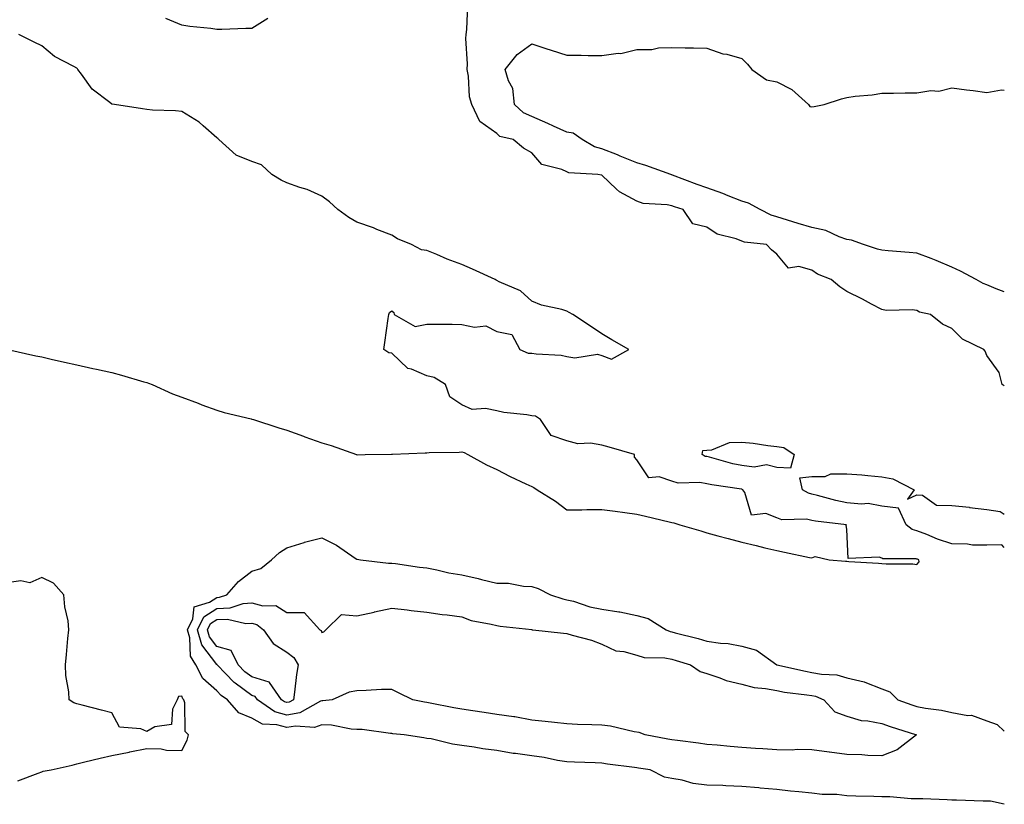
# Model space of a CAD drawing. Units: inches. Extents: x 955283 to 957923, y 7253018 to 7255658.
# Drawn here: x 957642 to 957923, y 7255132 to 7255356 of the extents above; entities that cross this region are included whole.
import ezdxf

# ---------------------------------------------------------------- set-up
doc = ezdxf.new("R2010")
doc.units = ezdxf.units.IN
doc.header["$MEASUREMENT"] = 0
doc.layers.add('Contour_95527253', color=7, linetype='Continuous', true_color=0x82bb87)

msp = doc.modelspace()

# ---------------------------------------------------------------- linework, layer by layer
at = {"layer": 'Contour_95527253'}
for points in [[(957923, 7255251.62, 3168), (957922.36, 7255251.92, 3168), (957921.51, 7255255.38, 3168), (957918.05, 7255260.2, 3168), (957917.56, 7255261.43, 3168), (957917.18, 7255261.92, 3168), (957911.08, 7255264.95, 3168), (957908.05, 7255267.96, 3168), (957905.34, 7255269.21, 3168), (957901.9, 7255271.92, 3168), (957898.79, 7255272.66, 3168), (957898.05, 7255273.1, 3168), (957896.71, 7255273.26, 3168), (957889.26, 7255273.13, 3168), (957888.05, 7255273.33, 3168), (957885.06, 7255274.91, 3168), (957882.45, 7255276.32, 3168), (957878.05, 7255278.51, 3168), (957875.99, 7255279.86, 3168), (957873.55, 7255281.92, 3168), (957869.61, 7255283.48, 3168), (957868.05, 7255284.61, 3168), (957864.29, 7255285.68, 3168), (957861.35, 7255285.22, 3168), (957858.05, 7255289.22, 3168), (957856.52, 7255290.39, 3168), (957855.11, 7255291.92, 3168), (957848.75, 7255292.62, 3168), (957848.05, 7255292.91, 3168), (957846.42, 7255293.55, 3168), (957841.01, 7255294.88, 3168), (957838.05, 7255296.84, 3168), (957833.98, 7255297.85, 3168), (957831.25, 7255301.92, 3168), (957828.8, 7255302.67, 3168), (957828.05, 7255302.94, 3168), (957826.73, 7255303.24, 3168), (957819.79, 7255303.66, 3168), (957818.05, 7255304.29, 3168), (957813.06, 7255306.93, 3168), (957812.26, 7255307.71, 3168), (957808.05, 7255311.72, 3168), (957807.89, 7255311.76, 3168), (957806.87, 7255311.92, 3168), (957798.57, 7255312.44, 3168), (957798.05, 7255312.67, 3168), (957796.62, 7255313.35, 3168), (957790.9, 7255314.77, 3168), (957788.05, 7255318.07, 3168), (957785.62, 7255319.49, 3168), (957782.73, 7255321.92, 3168), (957778.93, 7255322.8, 3168), (957778.05, 7255323.61, 3168), (957773.15, 7255327.02, 3168), (957770.88, 7255331.92, 3168), (957770.24, 7255334.11, 3168), (957769.95, 7255340.02, 3168), (957769.57, 7255341.92, 3168), (957769.68, 7255343.55, 3168), (957769.2, 7255350.77, 3168), (957769.31, 7255351.92, 3168), (957769.44, 7255353.31, 3168), (957769.71, 7255360.26, 3168)], [(957712.59, 7255356.46, 3168), (957708.05, 7255353.6, 3168), (957706.34, 7255353.63, 3168), (957699.47, 7255353.34, 3168), (957698.05, 7255353.37, 3168), (957696.34, 7255353.63, 3168), (957690.33, 7255354.2, 3168), (957688.05, 7255354.61, 3168), (957683.51, 7255356.46, 3168)], [(957638.3, 7255261.92, 3169), (957646.3, 7255260.17, 3169), (957648.05, 7255259.83, 3169), (957650.77, 7255259.2, 3169), (957654.51, 7255258.38, 3169), (957658.05, 7255257.53, 3169), (957662.65, 7255256.52, 3169), (957663.66, 7255256.31, 3169), (957668.05, 7255255.39, 3169), (957670.79, 7255254.66, 3169), (957677.22, 7255252.75, 3169), (957678.05, 7255252.52, 3169), (957678.49, 7255252.36, 3169), (957679.58, 7255251.92, 3169), (957685.39, 7255249.26, 3169), (957688.05, 7255248.32, 3169), (957692.71, 7255246.58, 3169), (957693.79, 7255246.18, 3169), (957698.05, 7255244.59, 3169), (957700.11, 7255243.98, 3169), (957707.84, 7255242.13, 3169), (957708.05, 7255242.08, 3169), (957708.17, 7255242.04, 3169), (957708.54, 7255241.92, 3169), (957715.76, 7255239.63, 3169), (957718.05, 7255238.89, 3169), (957722.8, 7255237.17, 3169), (957723.17, 7255237.04, 3169), (957728.05, 7255235.27, 3169), (957730.71, 7255234.58, 3169), (957737.93, 7255231.92, 3169), (957738.02, 7255231.89, 3169), (957738.05, 7255231.87, 3169), (957738.09, 7255231.88, 3169), (957740.4, 7255231.92, 3169), (957747.91, 7255232.06, 3169), (957748.19, 7255232.06, 3169), (957757.52, 7255232.45, 3169), (957758.05, 7255232.47, 3169), (957758.66, 7255232.53, 3169), (957767.3, 7255232.67, 3169), (957768.05, 7255232.76, 3169), (957768.66, 7255232.53, 3169), (957769.79, 7255231.92, 3169), (957775.11, 7255228.98, 3169), (957778.05, 7255227.64, 3169), (957781.83, 7255225.7, 3169), (957786.34, 7255223.63, 3169), (957788.05, 7255222.82, 3169), (957788.64, 7255222.51, 3169), (957789.55, 7255221.92, 3169), (957794.78, 7255218.65, 3169), (957798.05, 7255216.18, 3169), (957802.31, 7255216.18, 3169), (957803.71, 7255216.26, 3169), (957808.05, 7255216.29, 3169), (957811.88, 7255215.75, 3169), (957814.59, 7255215.38, 3169), (957818.05, 7255214.89, 3169), (957820.49, 7255214.36, 3169), (957827.27, 7255212.7, 3169), (957828.05, 7255212.53, 3169), (957828.55, 7255212.42, 3169), (957830.33, 7255211.92, 3169), (957836.28, 7255210.15, 3169), (957838.05, 7255209.63, 3169), (957841.21, 7255208.76, 3169), (957844.07, 7255207.94, 3169), (957848.05, 7255206.89, 3169), (957852.07, 7255205.94, 3169), (957854.63, 7255205.34, 3169), (957858.05, 7255204.52, 3169), (957860.24, 7255204.11, 3169), (957867.38, 7255202.59, 3169), (957868.05, 7255202.46, 3169), (957868.98, 7255202.85, 3169), (957872.98, 7255201.92, 3169), (957877.61, 7255201.48, 3169), (957878.05, 7255201.47, 3169), (957878.54, 7255201.43, 3169), (957887.05, 7255200.92, 3169), (957888.05, 7255200.84, 3169), (957889.23, 7255200.74, 3169), (957896.84, 7255200.71, 3169), (957898.05, 7255200.58, 3169), (957898.67, 7255201.3, 3169), (957898.62, 7255201.92, 3169), (957898.18, 7255202.05, 3169), (957898.05, 7255202.11, 3169), (957897.8, 7255202.17, 3169), (957888.29, 7255202.16, 3169), (957888.05, 7255202.33, 3169), (957887.28, 7255202.69, 3169), (957878.42, 7255202.29, 3169), (957878.05, 7255210.58, 3169), (957877.87, 7255211.74, 3169), (957877.96, 7255211.92, 3169), (957869.06, 7255212.93, 3169), (957868.05, 7255213.14, 3169), (957866.47, 7255213.5, 3169), (957859.42, 7255213.29, 3169), (957858.05, 7255213.9, 3169), (957854.86, 7255215.11, 3169), (957850.77, 7255214.64, 3169), (957848.88, 7255221.09, 3169), (957848.32, 7255221.92, 3169), (957848.14, 7255222.01, 3169), (957848.05, 7255222.02, 3169), (957847.92, 7255222.05, 3169), (957839.41, 7255223.28, 3169), (957838.05, 7255223.58, 3169), (957836, 7255223.97, 3169), (957829.88, 7255223.75, 3169), (957828.05, 7255224.36, 3169), (957824.38, 7255225.59, 3169), (957821.48, 7255225.35, 3169), (957818.05, 7255230.46, 3169), (957817.32, 7255231.19, 3169), (957817.38, 7255231.92, 3169), (957810.16, 7255234.03, 3169), (957808.05, 7255234.63, 3169), (957804.8, 7255235.17, 3169), (957801.13, 7255235, 3169), (957798.05, 7255235.89, 3169), (957793.53, 7255237.4, 3169), (957790.55, 7255241.92, 3169), (957789.09, 7255242.96, 3169), (957788.05, 7255243.05, 3169), (957786.63, 7255243.34, 3169), (957780.06, 7255243.93, 3169), (957778.05, 7255244.47, 3169), (957774.82, 7255245.15, 3169), (957770.96, 7255244.83, 3169), (957768.05, 7255246.19, 3169), (957764.6, 7255248.47, 3169), (957763.39, 7255251.92, 3169), (957760.13, 7255254, 3169), (957758.05, 7255254.45, 3169), (957753.66, 7255256.31, 3169), (957752.65, 7255256.52, 3169), (957748.05, 7255260.88, 3169), (957747.16, 7255261.03, 3169), (957745.72, 7255261.92, 3169), (957746.05, 7255263.92, 3169), (957746.98, 7255270.85, 3169), (957747.14, 7255271.92, 3169), (957747.41, 7255272.56, 3169), (957748.05, 7255273.01, 3169), (957748.62, 7255272.49, 3169), (957748.69, 7255271.92, 3169), (957754.67, 7255268.54, 3169), (957758.05, 7255269.21, 3169), (957760.81, 7255269.16, 3169), (957765.3, 7255269.17, 3169), (957768.05, 7255269.11, 3169), (957771.61, 7255268.36, 3169), (957774.85, 7255268.72, 3169), (957778.05, 7255267.07, 3169), (957782.32, 7255266.19, 3169), (957784.6, 7255261.92, 3169), (957787.03, 7255260.9, 3169), (957788.05, 7255260.92, 3169), (957789.24, 7255260.73, 3169), (957796.43, 7255260.3, 3169), (957798.05, 7255259.96, 3169), (957800.36, 7255259.61, 3169), (957806.78, 7255260.65, 3169), (957808.05, 7255260.24, 3169), (957810.81, 7255259.16, 3169), (957815.77, 7255261.92, 3169), (957810.89, 7255264.76, 3169), (957808.05, 7255266.45, 3169), (957804.79, 7255268.66, 3169), (957799.72, 7255271.92, 3169), (957798.66, 7255272.53, 3169), (957798.05, 7255272.9, 3169), (957796.62, 7255273.35, 3169), (957790.75, 7255274.62, 3169), (957788.05, 7255275.76, 3169), (957784.8, 7255278.67, 3169), (957778.67, 7255281.3, 3169), (957778.05, 7255281.63, 3169), (957777.85, 7255281.72, 3169), (957777.54, 7255281.92, 3169), (957771.06, 7255284.93, 3169), (957768.05, 7255286.25, 3169), (957763.87, 7255287.74, 3169), (957760.92, 7255289.05, 3169), (957758.05, 7255290.22, 3169), (957756.55, 7255290.42, 3169), (957753.65, 7255291.92, 3169), (957749.68, 7255293.55, 3169), (957748.05, 7255294.59, 3169), (957743.71, 7255296.26, 3169), (957742.78, 7255296.65, 3169), (957738.05, 7255298.27, 3169), (957735.76, 7255299.63, 3169), (957732.61, 7255301.92, 3169), (957730.23, 7255304.1, 3169), (957728.05, 7255305.71, 3169), (957723.82, 7255307.69, 3169), (957721.74, 7255308.23, 3169), (957718.05, 7255309.52, 3169), (957716.43, 7255310.3, 3169), (957713.75, 7255311.92, 3169), (957710.85, 7255314.72, 3169), (957708.05, 7255315.63, 3169), (957703.58, 7255317.45, 3169), (957698.63, 7255321.92, 3169), (957698.34, 7255322.21, 3169), (957698.05, 7255322.41, 3169), (957694.12, 7255325.85, 3169), (957692.99, 7255326.86, 3169), (957688.05, 7255329.89, 3169), (957686.27, 7255330.14, 3169), (957679.63, 7255330.34, 3169), (957678.05, 7255330.52, 3169), (957676.81, 7255330.68, 3169), (957668.82, 7255331.92, 3169), (957668.16, 7255332.03, 3169), (957668.05, 7255332.05, 3169), (957667.44, 7255332.53, 3169), (957662.39, 7255336.26, 3169), (957659.36, 7255340.61, 3169), (957658.36, 7255341.92, 3169), (957658.26, 7255342.13, 3169), (957658.05, 7255342.28, 3169), (957657.17, 7255342.8, 3169), (957651.71, 7255345.58, 3169), (957648.05, 7255348.67, 3169), (957645.87, 7255349.74, 3169), (957641.53, 7255351.92, 3169)], [(957923, 7255278.39, 3167), (957920.67, 7255279.3, 3167), (957918.05, 7255280.39, 3167), (957916.97, 7255280.84, 3167), (957914.93, 7255281.92, 3167), (957910.48, 7255284.35, 3167), (957908.05, 7255285.42, 3167), (957903.52, 7255287.39, 3167), (957902.06, 7255287.91, 3167), (957898.05, 7255289.48, 3167), (957895.83, 7255289.7, 3167), (957889.82, 7255290.15, 3167), (957888.05, 7255290.33, 3167), (957886.77, 7255290.64, 3167), (957882.8, 7255291.92, 3167), (957879.34, 7255293.21, 3167), (957878.05, 7255293.38, 3167), (957875.86, 7255294.11, 3167), (957872.02, 7255295.89, 3167), (957868.05, 7255296.79, 3167), (957864.09, 7255297.96, 3167), (957861.05, 7255298.92, 3167), (957858.05, 7255299.84, 3167), (957856.4, 7255300.27, 3167), (957853.29, 7255301.92, 3167), (957849.9, 7255303.77, 3167), (957848.05, 7255304.35, 3167), (957844.09, 7255305.88, 3167), (957842.61, 7255306.48, 3167), (957838.05, 7255308.16, 3167), (957835.22, 7255309.09, 3167), (957828.24, 7255311.73, 3167), (957828.05, 7255311.8, 3167), (957827.95, 7255311.82, 3167), (957827.77, 7255311.92, 3167), (957820.59, 7255314.46, 3167), (957818.05, 7255315.3, 3167), (957813.3, 7255317.17, 3167), (957812.46, 7255317.51, 3167), (957808.05, 7255319.25, 3167), (957805.93, 7255319.8, 3167), (957802.44, 7255321.92, 3167), (957799.88, 7255323.75, 3167), (957798.05, 7255324.05, 3167), (957794.23, 7255325.74, 3167), (957792.59, 7255326.46, 3167), (957788.05, 7255328.46, 3167), (957785.64, 7255329.51, 3167), (957783.12, 7255331.92, 3167), (957782.6, 7255336.47, 3167), (957781.34, 7255338.63, 3167), (957780.42, 7255341.92, 3167), (957783.82, 7255346.15, 3167), (957788.05, 7255349.21, 3167), (957792.06, 7255347.91, 3167), (957793.55, 7255347.42, 3167), (957798.05, 7255345.98, 3167), (957802.09, 7255345.96, 3167), (957804.09, 7255345.88, 3167), (957808.05, 7255345.87, 3167), (957812.68, 7255346.55, 3167), (957813.5, 7255346.47, 3167), (957818.05, 7255347.63, 3167), (957822.3, 7255347.67, 3167), (957824.24, 7255348.11, 3167), (957828.05, 7255348.16, 3167), (957831.83, 7255348.14, 3167), (957834.22, 7255348.09, 3167), (957838.05, 7255348.05, 3167), (957842.56, 7255346.43, 3167), (957843.72, 7255346.25, 3167), (957848.05, 7255345.07, 3167), (957849.6, 7255343.47, 3167), (957850.92, 7255341.92, 3167), (957855.07, 7255338.94, 3167), (957858.05, 7255338.38, 3167), (957862.33, 7255336.2, 3167), (957867.08, 7255331.92, 3167), (957867.49, 7255331.36, 3167), (957868.05, 7255331.23, 3167), (957868.67, 7255331.3, 3167), (957871.54, 7255331.92, 3167), (957876.46, 7255333.51, 3167), (957878.05, 7255333.93, 3167), (957880.41, 7255334.28, 3167), (957885.29, 7255334.68, 3167), (957888.05, 7255335.17, 3167), (957891.3, 7255335.17, 3167), (957894.72, 7255335.25, 3167), (957898.05, 7255335.26, 3167), (957902, 7255335.87, 3167), (957904.25, 7255335.72, 3167), (957908.05, 7255336.69, 3167), (957912.2, 7255336.07, 3167), (957914.06, 7255335.91, 3167), (957918.05, 7255335.39, 3167), (957922.24, 7255336.11, 3167), (957923, 7255335.98, 3167)], [(957923, 7255205.4, 3168), (957922.34, 7255206.21, 3168), (957918.05, 7255206.08, 3168), (957913.88, 7255206.09, 3168), (957912.53, 7255206.4, 3168), (957908.05, 7255206.41, 3168), (957903.94, 7255207.81, 3168), (957900.89, 7255209.08, 3168), (957898.05, 7255210.16, 3168), (957896.68, 7255210.55, 3168), (957895, 7255211.92, 3168), (957892.75, 7255216.62, 3168), (957888.05, 7255217.2, 3168), (957884.09, 7255217.96, 3168), (957882.23, 7255217.74, 3168), (957878.05, 7255218.2, 3168), (957874.92, 7255218.79, 3168), (957869.67, 7255220.3, 3168), (957868.05, 7255220.66, 3168), (957867.02, 7255220.89, 3168), (957865.39, 7255221.92, 3168), (957864.62, 7255225.35, 3168), (957868.05, 7255225.67, 3168), (957871.8, 7255225.67, 3168), (957873.48, 7255226.49, 3168), (957878.05, 7255226.48, 3168), (957882.3, 7255226.17, 3168), (957884.01, 7255225.96, 3168), (957888.05, 7255225.63, 3168), (957891.16, 7255225.03, 3168), (957897.28, 7255221.92, 3168), (957895.36, 7255219.23, 3168), (957898.05, 7255220.47, 3168), (957899.65, 7255220.32, 3168), (957903.6, 7255217.47, 3168), (957908.05, 7255217.39, 3168), (957913.02, 7255216.89, 3168), (957913.1, 7255216.87, 3168), (957918.05, 7255216.28, 3168), (957921.78, 7255215.65, 3168), (957923, 7255214.91, 3168)], [(957923, 7255132.07, 3168), (957919.07, 7255132.94, 3168), (957918.05, 7255132.97, 3168), (957916.97, 7255133, 3168), (957909.39, 7255133.26, 3168), (957908.05, 7255133.29, 3168), (957906.63, 7255133.34, 3168), (957899.74, 7255133.61, 3168), (957898.05, 7255133.66, 3168), (957896.35, 7255133.62, 3168), (957890.34, 7255134.21, 3168), (957888.05, 7255134.16, 3168), (957885.7, 7255134.27, 3168), (957880.54, 7255134.41, 3168), (957878.05, 7255134.53, 3168), (957875.14, 7255134.83, 3168), (957870.96, 7255134.83, 3168), (957868.05, 7255135.21, 3168), (957864.32, 7255135.65, 3168), (957861.91, 7255135.78, 3168), (957858.05, 7255136.3, 3168), (957853.26, 7255136.71, 3168), (957852.87, 7255136.74, 3168), (957848.05, 7255137.15, 3168), (957843.45, 7255137.32, 3168), (957842.57, 7255137.4, 3168), (957838.05, 7255137.57, 3168), (957834.13, 7255138, 3168), (957830.98, 7255138.99, 3168), (957828.05, 7255139.45, 3168), (957825.93, 7255139.8, 3168), (957821.82, 7255141.92, 3168), (957818.53, 7255142.4, 3168), (957818.05, 7255142.49, 3168), (957817.39, 7255142.58, 3168), (957809.69, 7255143.56, 3168), (957808.05, 7255143.82, 3168), (957806.09, 7255143.88, 3168), (957800.24, 7255144.11, 3168), (957798.05, 7255144.18, 3168), (957795.35, 7255144.62, 3168), (957791.59, 7255145.46, 3168), (957788.05, 7255145.95, 3168), (957783.37, 7255146.6, 3168), (957782.74, 7255146.61, 3168), (957778.05, 7255147.47, 3168), (957774.05, 7255147.92, 3168), (957771.55, 7255148.42, 3168), (957768.05, 7255148.88, 3168), (957765.36, 7255149.23, 3168), (957759.24, 7255150.73, 3168), (957758.05, 7255150.91, 3168), (957757.14, 7255151.01, 3168), (957751.53, 7255151.92, 3168), (957748.35, 7255152.22, 3168), (957748.05, 7255152.27, 3168), (957747.68, 7255152.29, 3168), (957739.53, 7255153.4, 3168), (957738.05, 7255153.48, 3168), (957736.41, 7255153.56, 3168), (957730.76, 7255154.63, 3168), (957728.05, 7255154.73, 3168), (957725.98, 7255153.99, 3168), (957720.54, 7255154.41, 3168), (957718.05, 7255153.96, 3168), (957715.21, 7255154.76, 3168), (957711.13, 7255155, 3168), (957708.05, 7255156.67, 3168), (957704.33, 7255158.2, 3168), (957701.12, 7255161.92, 3168), (957699.3, 7255163.17, 3168), (957698.05, 7255164.48, 3168), (957694.09, 7255167.96, 3168), (957692.04, 7255171.92, 3168), (957690.51, 7255174.38, 3168), (957690.32, 7255179.65, 3168), (957689.65, 7255181.92, 3168), (957691.17, 7255185.04, 3168), (957691.54, 7255188.43, 3168), (957695.97, 7255189.84, 3168), (957698.05, 7255191.16, 3168), (957698.78, 7255191.19, 3168), (957700.91, 7255191.92, 3168), (957704.27, 7255195.7, 3168), (957708.05, 7255198.62, 3168), (957710.58, 7255199.39, 3168), (957713.63, 7255201.92, 3168), (957715.96, 7255204.01, 3168), (957718.05, 7255205.3, 3168), (957722.98, 7255206.85, 3168), (957723.08, 7255206.89, 3168), (957728.05, 7255208.17, 3168), (957732.24, 7255206.11, 3168), (957737.61, 7255202.36, 3168), (957738.05, 7255202.08, 3168), (957738.17, 7255202.04, 3168), (957739.07, 7255201.92, 3168), (957747.1, 7255200.97, 3168), (957748.05, 7255200.98, 3168), (957749.1, 7255200.87, 3168), (957755.94, 7255199.81, 3168), (957758.05, 7255199.6, 3168), (957760.91, 7255199.06, 3168), (957764.32, 7255198.19, 3168), (957768.05, 7255197.6, 3168), (957772.69, 7255196.56, 3168), (957773.66, 7255196.31, 3168), (957778.05, 7255195.27, 3168), (957781.37, 7255195.24, 3168), (957785.65, 7255194.32, 3168), (957788.05, 7255194.28, 3168), (957789.85, 7255193.72, 3168), (957793.39, 7255191.92, 3168), (957796.86, 7255190.73, 3168), (957798.05, 7255190.51, 3168), (957799.92, 7255190.05, 3168), (957804.62, 7255188.49, 3168), (957808.05, 7255187.82, 3168), (957812.9, 7255187.07, 3168), (957813.19, 7255187.06, 3168), (957818.05, 7255186.01, 3168), (957821.26, 7255185.13, 3168), (957826.37, 7255181.92, 3168), (957827.51, 7255181.38, 3168), (957828.05, 7255181.28, 3168), (957828.93, 7255181.04, 3168), (957835.51, 7255179.38, 3168), (957838.05, 7255178.64, 3168), (957841.92, 7255178.05, 3168), (957844.14, 7255178.01, 3168), (957848.05, 7255177.19, 3168), (957852.19, 7255176.06, 3168), (957858.05, 7255171.92, 3168), (957866.18, 7255170.05, 3168), (957868.05, 7255169.75, 3168), (957870.76, 7255169.21, 3168), (957875.14, 7255169.01, 3168), (957878.05, 7255168.15, 3168), (957882.97, 7255167, 3168), (957883.12, 7255166.99, 3168), (957888.05, 7255165.07, 3168), (957890.33, 7255164.2, 3168), (957892.56, 7255161.92, 3168), (957896.6, 7255160.47, 3168), (957898.05, 7255159.99, 3168), (957900.44, 7255159.53, 3168), (957905.09, 7255158.96, 3168), (957908.05, 7255158.27, 3168), (957912.54, 7255157.43, 3168), (957913.64, 7255157.51, 3168), (957918.05, 7255155.92, 3168), (957921, 7255154.87, 3168), (957923, 7255152.98, 3168)], [(957641.17, 7255138.8, 3169), (957647.05, 7255140.92, 3169), (957648.05, 7255141.33, 3169), (957648.48, 7255141.49, 3169), (957650.77, 7255141.92, 3169), (957656.68, 7255143.29, 3169), (957658.05, 7255143.62, 3169), (957660.3, 7255144.17, 3169), (957664.75, 7255145.22, 3169), (957668.05, 7255146.01, 3169), (957672.96, 7255147.01, 3169), (957673.18, 7255147.05, 3169), (957678.05, 7255147.98, 3169), (957682.1, 7255147.87, 3169), (957683.65, 7255147.52, 3169), (957688.05, 7255147.41, 3169), (957689.59, 7255150.38, 3169), (957689.92, 7255151.92, 3169), (957689.03, 7255152.9, 3169), (957688.88, 7255161.09, 3169), (957688.61, 7255161.92, 3169), (957688.3, 7255162.17, 3169), (957688.05, 7255162.94, 3169), (957687.07, 7255162.9, 3169), (957686.69, 7255161.92, 3169), (957685.35, 7255159.22, 3169), (957685.11, 7255154.86, 3169), (957680.3, 7255154.17, 3169), (957678.05, 7255152.91, 3169), (957676.31, 7255153.66, 3169), (957670.27, 7255154.14, 3169), (957668.05, 7255158.18, 3169), (957665.08, 7255158.95, 3169), (957659.61, 7255160.36, 3169), (957658.05, 7255160.76, 3169), (957657.21, 7255161.08, 3169), (957655.82, 7255161.92, 3169), (957655.74, 7255164.23, 3169), (957654.94, 7255168.81, 3169), (957654.86, 7255171.92, 3169), (957655.1, 7255174.87, 3169), (957655.52, 7255179.39, 3169), (957655.78, 7255181.92, 3169), (957655.55, 7255184.42, 3169), (957654.6, 7255188.47, 3169), (957654.38, 7255191.92, 3169), (957651.4, 7255195.27, 3169), (957648.05, 7255196.81, 3169), (957644.63, 7255195.34, 3169), (957642.06, 7255195.93, 3169), (957638.05, 7255195.3, 3169)]]:
    msp.add_polyline3d(points, dxfattribs=at)
for points in [[(957858.05, 7255228.26, 3168), (957855.11, 7255228.98, 3168), (957851.59, 7255228.38, 3168), (957848.05, 7255228.81, 3168), (957845.46, 7255229.33, 3168), (957838.79, 7255231.18, 3168), (957838.05, 7255231.35, 3168), (957837.57, 7255231.44, 3168), (957836.65, 7255231.92, 3168), (957836.9, 7255233.07, 3168), (957838.05, 7255233.23, 3168), (957839.43, 7255233.3, 3168), (957844.53, 7255235.44, 3168), (957848.05, 7255235.5, 3168), (957851.3, 7255235.17, 3168), (957855.43, 7255234.54, 3168), (957858.05, 7255234.24, 3168), (957860.06, 7255233.93, 3168), (957862.95, 7255231.92, 3168), (957861.94, 7255228.03, 3168)], [(957888.05, 7255145.88, 3167), (957883.98, 7255145.99, 3167), (957882.29, 7255146.16, 3167), (957878.05, 7255146.25, 3167), (957873.11, 7255146.98, 3167), (957872.98, 7255146.99, 3167), (957868.05, 7255147.59, 3167), (957863.81, 7255147.68, 3167), (957862.42, 7255147.55, 3167), (957858.05, 7255147.62, 3167), (957854.01, 7255147.88, 3167), (957851.93, 7255148.04, 3167), (957848.05, 7255148.31, 3167), (957844.69, 7255148.56, 3167), (957841.02, 7255148.95, 3167), (957838.05, 7255149.19, 3167), (957835.65, 7255149.52, 3167), (957829.67, 7255150.3, 3167), (957828.05, 7255150.51, 3167), (957826.84, 7255150.71, 3167), (957820.43, 7255151.92, 3167), (957818.67, 7255152.54, 3167), (957817.23, 7255152.74, 3167), (957810.49, 7255154.36, 3167), (957808.05, 7255154.63, 3167), (957805.18, 7255154.79, 3167), (957801.03, 7255154.9, 3167), (957798.05, 7255155.08, 3167), (957794.51, 7255155.46, 3167), (957791.85, 7255155.72, 3167), (957788.05, 7255156.12, 3167), (957783.19, 7255157.06, 3167), (957782.9, 7255157.07, 3167), (957778.05, 7255157.75, 3167), (957774.43, 7255158.3, 3167), (957771.17, 7255158.8, 3167), (957768.05, 7255159.28, 3167), (957765.79, 7255159.66, 3167), (957759.01, 7255160.96, 3167), (957758.05, 7255161.13, 3167), (957757.36, 7255161.23, 3167), (957754.05, 7255161.92, 3167), (957749.99, 7255163.86, 3167), (957748.05, 7255164.88, 3167), (957745.11, 7255164.86, 3167), (957740.66, 7255164.53, 3167), (957738.05, 7255164.5, 3167), (957735.86, 7255164.11, 3167), (957731.03, 7255161.92, 3167), (957728.33, 7255161.64, 3167), (957728.05, 7255161.65, 3167), (957727.63, 7255161.5, 3167), (957721.75, 7255158.22, 3167), (957718.05, 7255157.54, 3167), (957714.63, 7255158.5, 3167), (957709.64, 7255161.92, 3167), (957709, 7255162.87, 3167), (957708.05, 7255163.16, 3167), (957703.33, 7255166.64, 3167), (957703, 7255166.87, 3167), (957700.53, 7255169.44, 3167), (957698.14, 7255171.92, 3167), (957698.11, 7255171.98, 3167), (957698.05, 7255171.99, 3167), (957693.77, 7255177.64, 3167), (957692.52, 7255181.92, 3167), (957694.33, 7255185.64, 3167), (957698.05, 7255188, 3167), (957701.83, 7255188.14, 3167), (957705.56, 7255189.43, 3167), (957708.05, 7255189.6, 3167), (957711.23, 7255188.74, 3167), (957714.92, 7255188.8, 3167), (957718.05, 7255186.88, 3167), (957723, 7255186.87, 3167), (957727.45, 7255181.92, 3167), (957727.82, 7255181.69, 3167), (957728.05, 7255181.09, 3167), (957728.66, 7255181.31, 3167), (957729.22, 7255181.92, 3167), (957733.69, 7255186.28, 3167), (957738.05, 7255185.87, 3167), (957743.01, 7255186.96, 3167), (957743.12, 7255186.99, 3167), (957748.05, 7255188.12, 3167), (957752.38, 7255187.59, 3167), (957753.57, 7255187.44, 3167), (957758.05, 7255186.91, 3167), (957762.4, 7255186.27, 3167), (957763.81, 7255186.16, 3167), (957768.05, 7255185.6, 3167), (957770.69, 7255184.56, 3167), (957776.41, 7255183.56, 3167), (957778.05, 7255183.09, 3167), (957779.03, 7255182.9, 3167), (957788.02, 7255181.95, 3167), (957788.05, 7255181.94, 3167), (957788.07, 7255181.94, 3167), (957788.35, 7255181.92, 3167), (957797.07, 7255180.94, 3167), (957798.05, 7255180.86, 3167), (957799.6, 7255180.37, 3167), (957805.04, 7255178.91, 3167), (957808.05, 7255177.81, 3167), (957811.99, 7255175.86, 3167), (957814.29, 7255175.68, 3167), (957818.05, 7255174.63, 3167), (957820.11, 7255173.98, 3167), (957826.07, 7255173.9, 3167), (957828.05, 7255173.51, 3167), (957829.3, 7255173.17, 3167), (957833.35, 7255171.92, 3167), (957836.14, 7255170.01, 3167), (957838.05, 7255169.38, 3167), (957841.76, 7255168.21, 3167), (957843.58, 7255167.45, 3167), (957848.05, 7255166.41, 3167), (957851.55, 7255165.42, 3167), (957854.78, 7255165.19, 3167), (957858.05, 7255164.53, 3167), (957860.25, 7255164.12, 3167), (957866.59, 7255163.38, 3167), (957868.05, 7255163.14, 3167), (957869.07, 7255162.94, 3167), (957871.43, 7255161.92, 3167), (957874.57, 7255158.44, 3167), (957878.05, 7255157.29, 3167), (957882.15, 7255156.02, 3167), (957884.02, 7255155.95, 3167), (957888.05, 7255155.13, 3167), (957890.44, 7255154.31, 3167), (957897.93, 7255151.92, 3167), (957892.36, 7255147.61, 3167)], [(957718.05, 7255161.12, 3166), (957717.42, 7255161.3, 3166), (957716.51, 7255161.92, 3166), (957713.14, 7255166.83, 3166), (957713.11, 7255166.98, 3166), (957713.02, 7255166.95, 3166), (957708.05, 7255168.49, 3166), (957706.08, 7255169.95, 3166), (957704.17, 7255171.92, 3166), (957702.16, 7255176.03, 3166), (957698.05, 7255177.13, 3166), (957695.99, 7255179.86, 3166), (957695.38, 7255181.92, 3166), (957696.25, 7255183.72, 3166), (957698.05, 7255184.86, 3166), (957701.1, 7255184.97, 3166), (957706.31, 7255183.66, 3166), (957708.05, 7255183.77, 3166), (957709.51, 7255183.38, 3166), (957711.41, 7255181.92, 3166), (957714.12, 7255177.99, 3166), (957718.05, 7255175.5, 3166), (957720.08, 7255173.95, 3166), (957721.26, 7255171.92, 3166), (957720.82, 7255169.15, 3166), (957720.27, 7255164.14, 3166), (957719.94, 7255161.92, 3166), (957718.73, 7255161.24, 3166)]]:
    msp.add_polyline3d(points, close=True, dxfattribs=at)

doc.saveas('drawing.dxf')
